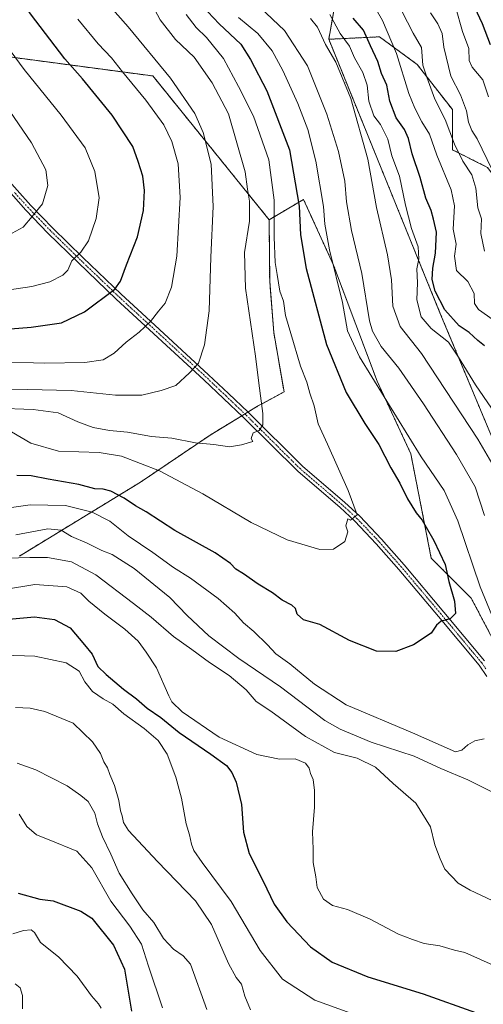
# Model space of a CAD drawing. Units: metres. Extents: x 651743 to 655205, y 4732413 to 4734802.
# Drawn here: x 652952 to 653120, y 4733471 to 4733828 of the extents above; entities that cross this region are included whole.
import ezdxf

# ---------------------------------------------------------------- set-up
doc = ezdxf.new("R2010")
doc.units = ezdxf.units.M
doc.header["$MEASUREMENT"] = 0
doc.linetypes.add('TRAZO_Y_PUNTO', pattern=[1, 0.5, -0.25, 0, -0.25])
doc.linetypes.add('TRAZOS', pattern=[0.75, 0.5, -0.25])
for name, color, linetype, lineweight in [('Arbolado forestal', 92, 'TRAZOS', 0), ('Arbolado forestal CxS', 92, 'Continuous', 0), ('Camino', 19, 'Continuous', 0), ('Camino Cxs', 19, 'Continuous', 0), ('Camino eje', 39, 'TRAZO_Y_PUNTO', 13), ('Curva de nivel maestra', 36, 'Continuous', 30), ('Curva de nivel normal', 36, 'Continuous', 0), ('Matorral', 135, 'Continuous', 0), ('Matorral CxS', 135, 'Continuous', 0)]:
    doc.layers.add(name, color=color, linetype=linetype, lineweight=lineweight)

# ---------------------------------------------------------------- blocks, each defined once
blk = doc.blocks.new('*U161')
at = {"layer": 'Curva de nivel normal', "color": 36, "linetype": 'Continuous', "lineweight": 0}
for points in [[(653079.66, 4733834.8, 720), (653083.81, 4733827.61, 720), (653088.92, 4733815.7, 720), (653093.33, 4733801.19, 720), (653095.6, 4733795.8, 720), (653098.11, 4733790.87, 720), (653100.82, 4733786.4, 720), (653103.58, 4733778.74, 720), (653108.7, 4733766.2, 720), (653109.9, 4733760.39, 720), (653109.5, 4733751.91, 720), (653110.56, 4733746.52, 720), (653109.92, 4733742.15, 720), (653110.67, 4733736.94, 720), (653114.8, 4733732.97, 720), (653117.12, 4733728.6, 720), (653117.24, 4733724.96, 720), (653118.67, 4733722.77, 720), (653123.92, 4733719.09, 720)], [(653072.36, 4733467.54, 720), (653059.32, 4733472.28, 720), (653047.58, 4733479.86, 720), (653039.46, 4733490.21, 720), (653028.88, 4733508.06, 720), (653018.41, 4733522.15, 720), (653015.37, 4733526.48, 720), (653014.53, 4733528.84, 720), (653013.86, 4733532.18, 720), (653012.57, 4733536.18, 720), (653010.9, 4733545.51, 720), (653008.86, 4733553.18, 720), (653005.65, 4733561.51, 720), (653002.48, 4733566.5, 720), (652997.35, 4733570.83, 720), (652990.03, 4733576.08, 720), (652986.05, 4733579.64, 720), (652982.52, 4733581.58, 720), (652978.58, 4733584.23, 720), (652975.86, 4733587.7, 720), (652973.78, 4733591.62, 720), (652969.1, 4733594.6, 720), (652957.71, 4733597.06, 720), (652946.38, 4733597.39, 720)]]:
    blk.add_polyline3d(points, dxfattribs=at)
blk = doc.blocks.new('*U178')
at = {"layer": 'Curva de nivel normal', "color": 36, "linetype": 'Continuous', "lineweight": 0}
blk.add_polyline3d([(652935.91, 4733693.64, 765), (652954.99, 4733693.81, 765), (652970.84, 4733693.45, 765), (652986.91, 4733691.66, 765), (652996.53, 4733691.73, 765), (653003.47, 4733693.4, 765), (653008.8, 4733695.17, 765), (653013.86, 4733699.78, 765), (653017.08, 4733703.28, 765), (653019.31, 4733709.96, 765), (653020.89, 4733722.27, 765), (653021.54, 4733741.82, 765), (653022.4, 4733760.11, 765), (653021.66, 4733775.5, 765), (653018.82, 4733787.06, 765), (653015.72, 4733793.88, 765), (653006.95, 4733806.76, 765), (652991.54, 4733825.35, 765), (652983.1, 4733834.91, 765)], dxfattribs=at)
blk = doc.blocks.new('*U183')
at = {"layer": 'Curva de nivel normal', "color": 36, "linetype": 'Continuous', "lineweight": 0}
for points in [[(652935.52, 4733649.07, 745), (652955.99, 4733651.98, 745), (652968.8, 4733651.65, 745), (652978.55, 4733649.29, 745), (652984.89, 4733646.06, 745), (652991.55, 4733640.71, 745), (653000.5, 4733634.67, 745), (653008.03, 4733629.19, 745), (653014.14, 4733625.29, 745), (653024.18, 4733617.99, 745), (653030.21, 4733612.61, 745), (653033.36, 4733609.17, 745), (653037.13, 4733605.97, 745), (653042.06, 4733601.13, 745), (653045.13, 4733597.86, 745), (653050.17, 4733594.3, 745), (653059.19, 4733586.93, 745), (653070.7, 4733579.44, 745), (653094.65, 4733569.19, 745), (653110.31, 4733562.35, 745), (653112.59, 4733562.96, 745), (653114.72, 4733564.83, 745), (653117.27, 4733566.36, 745), (653120.72, 4733567.02, 745)], [(653125.99, 4733605.71, 745), (653119.21, 4733622.18, 745), (653111.2, 4733646.16, 745), (653106.2, 4733657.15, 745), (653097.79, 4733669.3, 745), (653075.52, 4733705.61, 745), (653071.18, 4733715.1, 745), (653069.26, 4733725.31, 745), (653064.58, 4733744.47, 745), (653062.96, 4733753.72, 745), (653062.45, 4733760.13, 745), (653059.61, 4733776.56, 745), (653056.7, 4733788.14, 745), (653053.14, 4733797.54, 745), (653047.71, 4733809.44, 745), (653043.77, 4733816.63, 745), (653038.65, 4733822.89, 745), (653031.59, 4733828.74, 745)]]:
    blk.add_polyline3d(points, dxfattribs=at)
blk = doc.blocks.new('*U185')
at = {"layer": 'Curva de nivel normal', "color": 36, "linetype": 'Continuous', "lineweight": 0}
blk.add_polyline3d([(652945.34, 4733703.82, 770), (652961.15, 4733703.3, 770), (652975.82, 4733703.62, 770), (652982.47, 4733704.57, 770), (652986.51, 4733706.92, 770), (652990.78, 4733710.98, 770), (652995.51, 4733714.6, 770), (652999.67, 4733718.48, 770), (653002.54, 4733722.15, 770), (653004.96, 4733725.15, 770), (653007.32, 4733730.9, 770), (653009.16, 4733742.14, 770), (653010.46, 4733763.43, 770), (653009.65, 4733775.63, 770), (653007.45, 4733783.76, 770), (653004.44, 4733789.75, 770), (652997.99, 4733798.7, 770), (652989.54, 4733808.99, 770), (652985.52, 4733814.08, 770), (652980.66, 4733819.14, 770), (652973.26, 4733828.07, 770)], dxfattribs=at)
blk = doc.blocks.new('*U193')
at = {"layer": 'Curva de nivel normal', "color": 36, "linetype": 'Continuous', "lineweight": 0}
for points in [[(653057.67, 4733828.37, 735), (653060.24, 4733825.22, 735), (653063.16, 4733818.95, 735), (653066.92, 4733812.52, 735), (653072.29, 4733799.32, 735), (653078.52, 4733777.34, 735), (653081.59, 4733759.75, 735), (653085.58, 4733742.66, 735), (653087.04, 4733733.54, 735), (653087.59, 4733724, 735), (653090.22, 4733716.57, 735), (653097.96, 4733706.87, 735), (653118.38, 4733675.74, 735), (653126.02, 4733662.75, 735)], [(653131.85, 4733504.51, 735), (653115.67, 4733512.1, 735), (653111.24, 4733514.66, 735), (653106.41, 4733519.81, 735), (653104.73, 4733523.52, 735), (653102.77, 4733528.6, 735), (653101.2, 4733535.12, 735), (653095.94, 4733543.67, 735), (653087.66, 4733550.8, 735), (653081.25, 4733556.72, 735), (653074.67, 4733560.09, 735), (653066.42, 4733562.06, 735), (653055.94, 4733567.92, 735), (653043.28, 4733577.13, 735), (653038.04, 4733580.55, 735), (653034.33, 4733584.84, 735), (653028.24, 4733590.08, 735), (653021.04, 4733594.74, 735), (653014.68, 4733599.42, 735), (653008.01, 4733604.11, 735), (652999.95, 4733611.17, 735), (652993.46, 4733616.1, 735), (652979.82, 4733626.56, 735), (652970.96, 4733631.28, 735), (652962.35, 4733632.86, 735), (652955.88, 4733632.77, 735), (652947.69, 4733632.54, 735)]]:
    blk.add_polyline3d(points, dxfattribs=at)
blk = doc.blocks.new('*U194')
at = {"layer": 'Curva de nivel normal', "color": 36, "linetype": 'Continuous', "lineweight": 0}
blk.add_polyline3d([(653003.98, 4733469.51, 705), (652998.92, 4733484.53, 705), (652996.36, 4733492.54, 705), (652992.18, 4733499.04, 705), (652985.25, 4733508.1, 705), (652978.36, 4733520.29, 705), (652972.9, 4733526.26, 705), (652962.91, 4733530.4, 705), (652958.32, 4733532.22, 705), (652954.76, 4733535.24, 705), (652952.07, 4733539.67, 705)], dxfattribs=at)
blk = doc.blocks.new('*U198')
at = {"layer": 'Curva de nivel normal', "color": 36, "linetype": 'Continuous', "lineweight": 0}
blk.add_polyline3d([(653122.22, 4733800, 705), (653120.18, 4733806.15, 705), (653116.3, 4733810.68, 705), (653115.2, 4733813.12, 705), (653115.09, 4733817.52, 705), (653112.84, 4733823.67, 705), (653110.26, 4733832.56, 705)], dxfattribs=at)
blk = doc.blocks.new('*U200')
at = {"layer": 'Curva de nivel normal', "color": 36, "linetype": 'Continuous', "lineweight": 0}
for points in [[(652950.67, 4733578.39, 715), (652955.96, 4733578.12, 715), (652961.38, 4733577, 715), (652971.64, 4733572.67, 715), (652978.67, 4733565.98, 715), (652981.51, 4733561.69, 715), (652982.77, 4733558.68, 715), (652984.09, 4733556.48, 715), (652984.92, 4733554.08, 715), (652986.58, 4733550.12, 715), (652988.2, 4733544.73, 715), (652988.77, 4733540.95, 715), (652989.4, 4733539.08, 715), (652989.81, 4733536.64, 715), (652991.66, 4733533.8, 715), (653002.14, 4733522.51, 715), (653016.03, 4733508.33, 715), (653021.77, 4733499.69, 715), (653027.96, 4733485.5, 715), (653030.69, 4733480.43, 715), (653032.69, 4733478.02, 715), (653033.92, 4733473.74, 715), (653035.88, 4733468.74, 715)], [(653120.84, 4733743.98, 715), (653119.5, 4733750.42, 715), (653119.73, 4733755.67, 715), (653118.42, 4733759.64, 715), (653117.73, 4733766.81, 715), (653116.21, 4733771.63, 715), (653112.96, 4733776.61, 715), (653109.95, 4733782.77, 715), (653106.51, 4733791.66, 715), (653102.76, 4733799.08, 715), (653099.87, 4733807.12, 715), (653098.5, 4733811.47, 715), (653097.91, 4733817.81, 715), (653094.89, 4733823.05, 715), (653090.83, 4733831.01, 715)]]:
    blk.add_polyline3d(points, dxfattribs=at)
blk = doc.blocks.new('*U203')
at = {"layer": 'Curva de nivel normal', "color": 36, "linetype": 'Continuous', "lineweight": 0}
blk.add_polyline3d([(652949.24, 4733678.44, 755), (652956.26, 4733674.29, 755), (652966.34, 4733671.45, 755), (652981.07, 4733670.88, 755), (652989.09, 4733669.54, 755), (653002.96, 4733664.28, 755), (653018.67, 4733655.9, 755), (653036.17, 4733645.56, 755), (653049.2, 4733639.29, 755), (653061.14, 4733635.74, 755), (653066.08, 4733635.85, 755), (653070.21, 4733638.64, 755), (653071.21, 4733642.12, 755), (653070.57, 4733644.36, 755), (653071.24, 4733646.82, 755), (653072.25, 4733646.34, 755), (653074.65, 4733648.26, 755), (653071.34, 4733657.12, 755), (653063.88, 4733673.97, 755), (653060.52, 4733681.29, 755), (653059.01, 4733687.82, 755), (653057.46, 4733692.49, 755), (653056.37, 4733696.44, 755), (653054.12, 4733702.29, 755), (653050.62, 4733714.12, 755), (653048.66, 4733720.58, 755), (653047.89, 4733725.77, 755), (653046.61, 4733729.48, 755), (653045.66, 4733735.5, 755), (653044.87, 4733739.86, 755), (653044.52, 4733748.99, 755), (653044.53, 4733762.44, 755), (653042.54, 4733777.14, 755), (653036.98, 4733792.96, 755), (653031.6, 4733803.74, 755), (653026.19, 4733813.9, 755), (653019.96, 4733821.46, 755), (653016.18, 4733825.14, 755), (653012.54, 4733829.78, 755)], dxfattribs=at)
blk = doc.blocks.new('*U205')
at = {"layer": 'Curva de nivel normal', "color": 36, "linetype": 'Continuous', "lineweight": 0}
for points in [[(652937, 4733619.6, 730), (652957.67, 4733623.05, 730), (652969.33, 4733622.15, 730), (652974.33, 4733619.9, 730), (652977.33, 4733617.02, 730), (652983.06, 4733612.31, 730), (652990.39, 4733606.83, 730), (652995.14, 4733602.5, 730), (652998.05, 4733598.5, 730), (653001.78, 4733592.86, 730), (653006.28, 4733582.63, 730), (653007.42, 4733580.47, 730), (653011.12, 4733576.89, 730), (653024.51, 4733567.6, 730), (653038.29, 4733561.32, 730), (653046.44, 4733559.64, 730), (653052.14, 4733559.79, 730), (653055.84, 4733558.26, 730), (653057.17, 4733556.46, 730), (653057.68, 4733554.53, 730), (653058.63, 4733552.26, 730), (653059.17, 4733548.31, 730), (653059.1, 4733542.31, 730), (653058.37, 4733533.33, 730), (653058.65, 4733527, 730), (653058.68, 4733522.22, 730), (653059.58, 4733517, 730), (653060.12, 4733513.1, 730), (653062.47, 4733508.89, 730), (653065.72, 4733506.63, 730), (653071.07, 4733505.08, 730), (653079.31, 4733501.66, 730), (653089.64, 4733496.16, 730), (653094.68, 4733494.21, 730), (653098.97, 4733492.78, 730), (653104.58, 4733491.92, 730), (653109.92, 4733490.4, 730), (653113.71, 4733489.5, 730), (653125.05, 4733484.51, 730)], [(653126.21, 4733682.72, 730), (653117.58, 4733695.48, 730), (653111.36, 4733705.5, 730), (653107.74, 4733710.91, 730), (653101.44, 4733715.94, 730), (653097.85, 4733720.16, 730), (653096.24, 4733726.34, 730), (653096.46, 4733732.44, 730), (653096.33, 4733737.5, 730), (653097.03, 4733741.19, 730), (653096.72, 4733745.56, 730), (653094.38, 4733752.2, 730), (653092.15, 4733760.65, 730), (653089.96, 4733771.13, 730), (653087.26, 4733778.48, 730), (653085.79, 4733784.53, 730), (653083.06, 4733789.94, 730), (653080.62, 4733793.1, 730), (653078.89, 4733798.4, 730), (653078.28, 4733804.12, 730), (653076.65, 4733808.8, 730), (653073.7, 4733814.1, 730), (653071.9, 4733818.3, 730), (653068.5, 4733822.95, 730), (653064.76, 4733829.82, 730)]]:
    blk.add_polyline3d(points, dxfattribs=at)
blk = doc.blocks.new('*U207')
at = {"layer": 'Curva de nivel normal', "color": 36, "linetype": 'Continuous', "lineweight": 0}
blk.add_polyline3d([(652943.54, 4733687.03, 760), (652957.08, 4733686.57, 760), (652966.11, 4733685.27, 760), (652973.3, 4733682.03, 760), (652978.88, 4733679.96, 760), (652984.78, 4733678.87, 760), (652991.36, 4733678.27, 760), (653000, 4733676.67, 760), (653007.37, 4733676.06, 760), (653016, 4733674.42, 760), (653022.66, 4733673.84, 760), (653028.33, 4733672.92, 760), (653032.66, 4733673.7, 760), (653036.77, 4733674.87, 760), (653036.21, 4733676.05, 760), (653036.93, 4733678.03, 760), (653039.02, 4733678.94, 760), (653040.46, 4733681.01, 760), (653040.46, 4733685.08, 760), (653038.9, 4733696.07, 760), (653037.74, 4733705.9, 760), (653034.12, 4733730.5, 760), (653033.79, 4733743.49, 760), (653035.62, 4733754.84, 760), (653035.55, 4733762.07, 760), (653034.82, 4733766.48, 760), (653034.02, 4733772.69, 760), (653027.92, 4733793.73, 760), (653022, 4733805.03, 760), (653015.51, 4733814.32, 760), (653008.71, 4733820.77, 760), (653003.12, 4733827.92, 760), (652999.3, 4733835.27, 760)], dxfattribs=at)
blk = doc.blocks.new('*U211')
at = {"layer": 'Curva de nivel normal', "color": 36, "linetype": 'Continuous', "lineweight": 0}
blk.add_polyline3d([(652949.76, 4733496.36, 695), (652953.54, 4733497.48, 695), (652956.32, 4733497.76, 695), (652957.55, 4733496.75, 695), (652959.78, 4733493.14, 695), (652966.33, 4733487.98, 695), (652973.04, 4733480.9, 695), (652978.23, 4733473.76, 695), (652980.78, 4733470.97, 695), (652981.72, 4733469.3, 695)], dxfattribs=at)
blk = doc.blocks.new('*U212')
at = {"layer": 'Curva de nivel normal', "color": 36, "linetype": 'Continuous', "lineweight": 0}
blk.add_polyline3d([(652953.17, 4733469.09, 690), (652953.18, 4733473.91, 690), (652952.44, 4733476.72, 690), (652950.58, 4733478.16, 690)], dxfattribs=at)
blk = doc.blocks.new('*U213')
at = {"layer": 'Curva de nivel normal', "color": 36, "linetype": 'Continuous', "lineweight": 0}
for points in [[(652950.79, 4733641.09, 740), (652962.38, 4733643.2, 740), (652967.3, 4733642.79, 740), (652971.05, 4733640.5, 740), (652976.65, 4733638.02, 740), (652982.04, 4733635.42, 740), (652985.78, 4733633.91, 740), (652993.77, 4733628.86, 740), (653006.62, 4733618.29, 740), (653012.96, 4733611.84, 740), (653020.82, 4733604.42, 740), (653031.66, 4733596.13, 740), (653046.84, 4733585.85, 740), (653062.95, 4733573.75, 740), (653068.45, 4733570.59, 740), (653079.68, 4733565.87, 740), (653095.29, 4733560.74, 740), (653105.02, 4733556.26, 740), (653114.74, 4733552.19, 740), (653124.94, 4733547.14, 740)], [(653120.85, 4733648.09, 740), (653117.43, 4733658.5, 740), (653110.66, 4733670.17, 740), (653098.69, 4733688.53, 740), (653089.75, 4733701.49, 740), (653083.31, 4733709.41, 740), (653080.16, 4733714.93, 740), (653079.05, 4733718.72, 740), (653076.3, 4733735.81, 740), (653072.63, 4733751.48, 740), (653070.75, 4733761.81, 740), (653070.18, 4733769.38, 740), (653067.84, 4733780.08, 740), (653063.58, 4733793.71, 740), (653056.58, 4733811.18, 740), (653048.32, 4733823.98, 740), (653039.44, 4733832.32, 740)]]:
    blk.add_polyline3d(points, dxfattribs=at)
blk = doc.blocks.new('*U214')
at = {"layer": 'Curva de nivel normal', "color": 36, "linetype": 'Continuous', "lineweight": 0}
for points in [[(652951.34, 4733558.23, 710), (652958.12, 4733555.81, 710), (652969.43, 4733550.01, 710), (652974.36, 4733546.54, 710), (652977.08, 4733544.26, 710), (652979.46, 4733540.05, 710), (652980.48, 4733536.26, 710), (652982.26, 4733531.51, 710), (652985.25, 4733525.26, 710), (652988.27, 4733518.31, 710), (652993.01, 4733510.86, 710), (652996.91, 4733504.97, 710), (653000.89, 4733500.4, 710), (653004.36, 4733494.65, 710), (653008.01, 4733490.78, 710), (653011.57, 4733488.3, 710), (653014.2, 4733485.29, 710), (653020.13, 4733468.89, 710)], [(653123.58, 4733773.47, 710), (653118.16, 4733784.7, 710), (653116.21, 4733787.74, 710), (653114.96, 4733790.8, 710), (653114.3, 4733794.83, 710), (653112.14, 4733800.69, 710), (653108.64, 4733807.47, 710), (653106.08, 4733817.9, 710), (653105.47, 4733822.96, 710), (653103.91, 4733826.4, 710), (653101.29, 4733830.44, 710)]]:
    blk.add_polyline3d(points, dxfattribs=at)
blk = doc.blocks.new('*U224')
at = {"layer": 'Curva de nivel maestra', "color": 36, "linetype": 'Continuous', "lineweight": 30}
blk.add_polyline3d([(653016.39, 4733835.22, 750), (653024.56, 4733826.48, 750), (653032.48, 4733819.04, 750), (653035.92, 4733813.47, 750), (653041.9, 4733802.14, 750), (653050.14, 4733780.7, 750), (653053.53, 4733760.23, 750), (653054.06, 4733749.86, 750), (653056.17, 4733737.69, 750), (653063.51, 4733710.12, 750), (653070.59, 4733692.68, 750), (653077.39, 4733681.44, 750), (653082.52, 4733673.76, 750), (653086.82, 4733665.4, 750), (653090.09, 4733659.8, 750), (653092.86, 4733654.15, 750), (653096.07, 4733649.06, 750), (653098.23, 4733646.39, 750), (653099.62, 4733643.84, 750), (653102.5, 4733638.97, 750), (653106.59, 4733630.33, 750), (653107.9, 4733624.17, 750), (653109.99, 4733616.96, 750), (653110.28, 4733612.54, 750), (653108.32, 4733610.63, 750), (653105.09, 4733609.79, 750), (653103.41, 4733608.29, 750), (653101.45, 4733605.38, 750), (653095.1, 4733601.15, 750), (653088.61, 4733598.73, 750), (653081.64, 4733598.81, 750), (653071.88, 4733602.74, 750), (653061.1, 4733608.5, 750), (653055.18, 4733610.21, 750), (653052.86, 4733612.3, 750), (653052.26, 4733614.28, 750), (653050.92, 4733615.48, 750), (653047.48, 4733617.33, 750), (653043.86, 4733620.04, 750), (653038.76, 4733623.1, 750), (653033.34, 4733626.85, 750), (653030.61, 4733628.56, 750), (653028.67, 4733630.62, 750), (653023.06, 4733634.5, 750), (653008.49, 4733642.66, 750), (652998.09, 4733649.36, 750), (652994.27, 4733651.57, 750), (652990.09, 4733654.38, 750), (652985.27, 4733656.85, 750), (652982.48, 4733657.63, 750), (652979.41, 4733657.79, 750), (652973.71, 4733659.36, 750), (652962.48, 4733661.24, 750), (652956.39, 4733662.4, 750), (652951.13, 4733662.63, 750)], dxfattribs=at)
blk = doc.blocks.new('*U226')
at = {"layer": 'Curva de nivel maestra', "color": 36, "linetype": 'Continuous', "lineweight": 30}
for points in [[(652951.63, 4733511.07, 700), (652959.52, 4733508.94, 700), (652964.3, 4733508.31, 700), (652974.37, 4733504.58, 700), (652978.42, 4733502, 700), (652986.24, 4733492.14, 700), (652990.24, 4733483.43, 700), (652992.73, 4733468.26, 700)], [(653123.04, 4733818.86, 700), (653120.14, 4733826.4, 700), (653114.58, 4733838.41, 700)]]:
    blk.add_polyline3d(points, dxfattribs=at)
blk = doc.blocks.new('*U229')
at = {"layer": 'Curva de nivel maestra', "color": 36, "linetype": 'Continuous', "lineweight": 30}
for points in [[(652944.11, 4733610.08, 725), (652957.63, 4733611.26, 725), (652964.82, 4733610.39, 725), (652970.58, 4733607.28, 725), (652975.67, 4733601.14, 725), (652978.53, 4733597.74, 725), (652980.6, 4733593.27, 725), (652983.62, 4733590.38, 725), (652989.89, 4733585.09, 725), (652994.54, 4733581.58, 725), (652998.42, 4733578.14, 725), (653003.36, 4733574.8, 725), (653010.11, 4733569.36, 725), (653021.53, 4733561.44, 725), (653027.23, 4733557.38, 725), (653029.22, 4733554.84, 725), (653030.76, 4733551.37, 725), (653032.64, 4733543.18, 725), (653033.44, 4733533.16, 725), (653035.4, 4733525.49, 725), (653040.52, 4733515.38, 725), (653044.55, 4733507.08, 725), (653049.1, 4733500.63, 725), (653057.71, 4733491.57, 725), (653065.53, 4733486.06, 725), (653078.52, 4733480.75, 725), (653098.52, 4733474.5, 725), (653117.53, 4733467.77, 725)], [(653120.8, 4733709.6, 725), (653118.38, 4733711.51, 725), (653115.21, 4733714.47, 725), (653111.64, 4733716.91, 725), (653106.48, 4733722.7, 725), (653102.89, 4733729.49, 725), (653101.81, 4733733.64, 725), (653102.02, 4733737.77, 725), (653103.06, 4733743.21, 725), (653103.43, 4733750.84, 725), (653102.3, 4733755.6, 725), (653101.46, 4733758.71, 725), (653099.52, 4733763.15, 725), (653097.45, 4733770.72, 725), (653094.59, 4733779.22, 725), (653093.31, 4733784.8, 725), (653091.76, 4733788.15, 725), (653088.82, 4733792.35, 725), (653086.54, 4733798.38, 725), (653085.39, 4733804.14, 725), (653083.5, 4733808.45, 725), (653082.08, 4733812.74, 725), (653079.42, 4733818.45, 725), (653076.89, 4733824.13, 725), (653073.18, 4733828.54, 725)]]:
    blk.add_polyline3d(points, dxfattribs=at)

msp = doc.modelspace()

# ---------------------------------------------------------------- linework, layer by layer
at = {"layer": 'Arbolado forestal', "color": 92, "linetype": 'TRAZOS', "lineweight": 0}
for points in [[(653064.31, 4733820.82, 733.36), (653067.58, 4733839.35, 724.21), (653077.99, 4733852.99, 713.35), (653091.7, 4733862.29, 704.73), (653091.5, 4733869.28, 703.58)], [(653064.31, 4733820.82, 733.36), (653082.78, 4733821.71, 722), (653096.43, 4733811.69, 716.52), (653109.17, 4733795.3, 712.76), (653109.17, 4733780.74, 715.97), (653121.91, 4733774.36, 711.56), (653130.1, 4733763.44, 707.74), (653134.65, 4733746.14, 708.83), (653143.75, 4733727.02, 709.28), (653158.31, 4733707.9, 709.04), (653168.32, 4733684.23, 707.84), (653165.59, 4733663.29, 709.18), (653192.89, 4733663.29, 696.03), (653229.34, 4733690.95, 673.5), (653230.24, 4733691.64, 673.17), (653230.42, 4733691.78, 673.11)], [(653064.31, 4733820.82, 733.36), (653082.78, 4733821.71, 722), (653096.43, 4733811.69, 716.52), (653109.17, 4733795.3, 712.76), (653109.17, 4733780.74, 715.97), (653121.91, 4733774.36, 711.56), (653130.1, 4733763.44, 707.74), (653134.65, 4733746.14, 708.83), (653143.75, 4733727.02, 709.28), (653158.31, 4733707.9, 709.04), (653168.32, 4733684.23, 707.84), (653165.59, 4733663.29, 709.18), (653192.89, 4733663.29, 696.03), (653229.34, 4733690.95, 673.5), (653230.24, 4733691.64, 673.17), (653230.42, 4733691.78, 673.11)], [(653239.79, 4733501.48, 724.91), (653178.14, 4733576.33, 728.03), (653140.86, 4733634.97, 727.03), (653104.67, 4733721.6, 726.09), (653064.31, 4733820.82, 733.36)], [(653239.79, 4733501.48, 724.91), (653178.14, 4733576.33, 728.03), (653140.86, 4733634.97, 727.03), (653104.67, 4733721.6, 726.09), (653064.31, 4733820.82, 733.36)], [(653042.69, 4733755.37, 755.72), (653000.51, 4733807.51, 767), (652937.62, 4733815.88, 783.49)], [(653042.69, 4733755.37, 755.72), (653055.19, 4733762.72, 748.81), (653066.04, 4733738.9, 744.46), (653081.88, 4733696.78, 744.26), (653094.08, 4733670.45, 745.91), (653101.53, 4733632.54, 751.13), (653116.02, 4733618.04, 746.9), (653125.35, 4733600.42, 746.22), (653141.4, 4733584.36, 742.48), (653159.01, 4733577.63, 736.55), (653171.95, 4733562.61, 734.31), (653186.97, 4733537.74, 734.17), (653207.69, 4733517.54, 731.92), (653239.79, 4733501.48, 724.91)], [(652952.11, 4733633.36, 735.12), (652996.01, 4733660.15, 752.81), (653021.32, 4733677.26, 760.88), (653032.78, 4733684.24, 760.81), (653033.89, 4733684.92, 760.76), (653035, 4733685.59, 760.67), (653038.43, 4733687.68, 760.21), (653048.1, 4733692.89, 757.72), (653044.38, 4733714.47, 757.49), (653042.9, 4733733.07, 756.82), (653042.69, 4733755.37, 755.72)]]:
    msp.add_polyline3d(points, dxfattribs=at)
at = {"layer": 'Arbolado forestal CxS', "color": 92, "linetype": 'Continuous', "lineweight": 0}
msp.add_polyline3d([(653230.42, 4733691.78, 673.11), (653192.89, 4733663.29, 696.03), (653165.59, 4733663.29, 709.18), (653168.32, 4733684.23, 707.84), (653158.31, 4733707.9, 709.04), (653143.75, 4733727.02, 709.28), (653134.65, 4733746.14, 708.83), (653130.1, 4733763.44, 707.74), (653121.91, 4733774.36, 711.56), (653109.17, 4733780.74, 715.97), (653109.17, 4733795.3, 712.76), (653096.43, 4733811.69, 716.52), (653082.78, 4733821.71, 722), (653064.31, 4733820.82, 733.36), (653067.59, 4733839.34, 724.21), (653077.99, 4733852.99, 713.35), (653091.7, 4733862.29, 704.73), (653091.5, 4733869.28, 703.58), (653123.25, 4733870.21, 692.47), (653152.32, 4733817.9, 687.7), (653185.81, 4733767.31, 682.94), (653205.49, 4733738.29, 678.48), (653221.55, 4733700.31, 675.03), (653230.42, 4733691.78, 673.11)], close=True, dxfattribs=at)
for points in [[(653067.59, 4733839.34, 724.21), (653064.31, 4733820.82, 733.36), (653104.67, 4733721.6, 726.09), (653140.86, 4733634.97, 727.03), (653178.14, 4733576.33, 728.03), (653239.79, 4733501.47, 724.91), (653207.69, 4733517.53, 731.92), (653186.97, 4733537.74, 734.17), (653171.95, 4733562.61, 734.31), (653159.01, 4733577.63, 736.55), (653141.4, 4733584.36, 742.48), (653125.35, 4733600.42, 746.22), (653116.03, 4733618.04, 746.9), (653101.53, 4733632.54, 751.13), (653094.08, 4733670.45, 745.91), (653081.88, 4733696.78, 744.26), (653066.05, 4733738.9, 744.46), (653055.19, 4733762.72, 748.81), (653042.69, 4733755.37, 755.72), (653000.51, 4733807.51, 767), (652937.62, 4733815.88, 783.49)], [(653140.86, 4733634.97, 727.03), (653104.67, 4733721.6, 726.09), (653064.31, 4733820.82, 733.36), (653082.78, 4733821.71, 722), (653096.43, 4733811.69, 716.52), (653109.17, 4733795.3, 712.76), (653109.17, 4733780.74, 715.97), (653121.91, 4733774.36, 711.56)], [(652937.62, 4733815.88, 783.49), (653000.51, 4733807.51, 767), (653042.69, 4733755.37, 755.72), (653042.69, 4733755.37, 755.72), (653042.9, 4733733.07, 756.82), (653044.39, 4733714.47, 757.49), (653048.11, 4733692.89, 757.72), (653038.43, 4733687.68, 760.21), (653021.32, 4733677.26, 760.88), (652996.01, 4733660.15, 752.81), (652952.11, 4733633.36, 735.12)]]:
    msp.add_polyline3d(points, dxfattribs=at)
at = {"layer": 'Camino', "color": 19, "linetype": 'Continuous', "lineweight": 0}
for points in [[(652946.35, 4733771.59, 787.95), (652956.26, 4733760.55, 785.59), (652964.24, 4733752.29, 783.11), (652975.14, 4733741.64, 779.36), (652988.96, 4733728.4, 774.21), (652998.07, 4733720.02, 770.41), (653020.75, 4733699.12, 763.89), (653027.91, 4733692.34, 762.19), (653035.08, 4733685.51, 760.66), (653054.87, 4733665.87, 757.67), (653070.03, 4733652.9, 755.34), (653075.57, 4733647.78, 754.66), (653083.42, 4733639.46, 753.55), (653091.66, 4733630.15, 752.39), (653106.07, 4733613.04, 750.24), (653120.85, 4733595.31, 748.04)], [(653121.66, 4733589.69, 747.65), (653118.85, 4733593.8, 747.93), (653104.15, 4733611.44, 750.19), (653089.76, 4733628.52, 752.34), (653081.57, 4733637.78, 753.58), (653073.81, 4733646, 754.7), (653068.37, 4733651.03, 755.55), (653053.17, 4733664.03, 757.83), (653033.33, 4733683.71, 760.72), (653026.19, 4733690.53, 762.2), (653019.05, 4733697.29, 763.87), (652987.25, 4733726.58, 774.04), (652973.4, 4733739.84, 779.28), (652962.47, 4733750.52, 782.93), (652954.43, 4733758.85, 785.57), (652944.48, 4733769.92, 788.05)]]:
    msp.add_polyline3d(points, dxfattribs=at)
at = {"layer": 'Camino Cxs', "color": 19, "linetype": 'Continuous', "lineweight": 0}
for points in [[(652946.35, 4733771.59, 787.95), (652956.26, 4733760.55, 785.59), (652964.24, 4733752.29, 783.11), (652975.14, 4733741.64, 779.36), (652988.96, 4733728.4, 774.21), (652998.07, 4733720.02, 770.41), (653020.75, 4733699.12, 763.89), (653027.91, 4733692.34, 762.19), (653035.08, 4733685.51, 760.66), (653054.87, 4733665.87, 757.67), (653070.03, 4733652.9, 755.34), (653075.57, 4733647.78, 754.66), (653083.42, 4733639.46, 753.55), (653091.66, 4733630.15, 752.39), (653106.07, 4733613.04, 750.24), (653120.85, 4733595.31, 748.04)], [(653121.66, 4733589.69, 747.65), (653118.85, 4733593.8, 747.93), (653104.15, 4733611.44, 750.19), (653089.76, 4733628.52, 752.34), (653081.57, 4733637.78, 753.58), (653073.81, 4733646, 754.7), (653068.37, 4733651.03, 755.55), (653053.17, 4733664.03, 757.83), (653033.33, 4733683.71, 760.72), (653026.19, 4733690.53, 762.2), (653019.05, 4733697.29, 763.87), (652987.25, 4733726.58, 774.04), (652973.4, 4733739.84, 779.28), (652962.47, 4733750.52, 782.93), (652954.43, 4733758.85, 785.57), (652944.48, 4733769.92, 788.05)]]:
    msp.add_polyline3d(points, dxfattribs=at)
at = {"layer": 'Camino eje', "color": 39, "linetype": 'TRAZO_Y_PUNTO', "lineweight": 13}
msp.add_polyline3d([(653121.31, 4733592.42, 747.89), (653119.85, 4733594.56, 748), (653105.11, 4733612.24, 750.2), (653097.92, 4733620.78, 751.23), (653090.71, 4733629.34, 752.39), (653086.59, 4733633.99, 753.01), (653082.5, 4733638.62, 753.6), (653074.69, 4733646.89, 754.69), (653069.2, 4733651.97, 755.46), (653054.02, 4733664.95, 757.78), (653044.1, 4733674.79, 759.24), (653034.21, 4733684.61, 760.71), (653030.62, 4733688.03, 761.46), (653027.05, 4733691.44, 762.2), (653019.9, 4733698.21, 763.89), (653008.56, 4733708.66, 766.79), (652997.22, 4733719.1, 770.42), (652992.67, 4733723.29, 772.16), (652988.11, 4733727.49, 774.12), (652981.18, 4733734.12, 776.85), (652974.27, 4733740.74, 779.33), (652963.36, 4733751.41, 783.01), (652959.37, 4733755.54, 784.35), (652955.35, 4733759.7, 785.58), (652950.37, 4733765.24, 786.94)], dxfattribs=at)
at = {"layer": 'Curva de nivel maestra', "color": 36, "linetype": 'Continuous', "lineweight": 30}
msp.add_polyline3d([(652924.52, 4733713.8, 775), (652956.42, 4733716.42, 775), (652967.36, 4733717.99, 775), (652975.68, 4733721.95, 775), (652986.7, 4733730.22, 775), (652988.74, 4733733.09, 775), (652991.01, 4733738.94, 775), (652994.92, 4733749.1, 775), (652997.07, 4733758.72, 775), (652997.51, 4733766, 775), (652996.84, 4733771.16, 775), (652995.23, 4733776.43, 775), (652993.2, 4733781.9, 775), (652985.8, 4733793.33, 775), (652974.96, 4733806.53, 775), (652968.6, 4733813.76, 775), (652956.07, 4733830.03, 775), (652944.05, 4733848.44, 775)], dxfattribs=at)
at = {"layer": 'Curva de nivel normal', "color": 36, "linetype": 'Continuous', "lineweight": 0}
for points in [[(652941.84, 4733729, 780), (652956.67, 4733731.13, 780), (652963.17, 4733732.79, 780), (652967.82, 4733735.24, 780), (652969.62, 4733737.03, 780), (652971.15, 4733740.42, 780), (652974.38, 4733743.58, 780), (652977.14, 4733747.66, 780), (652979.93, 4733755.81, 780), (652980.98, 4733763.31, 780), (652979.49, 4733772.84, 780), (652976.01, 4733781.39, 780), (652967.26, 4733793.32, 780), (652953.81, 4733809.84, 780), (652947.08, 4733819.09, 780)], [(652948.2, 4733749.73, 785), (652953.43, 4733752.69, 785), (652956.72, 4733756.48, 785), (652960.47, 4733761.15, 785), (652962.4, 4733767.81, 785), (652961.7, 4733773.51, 785), (652956.45, 4733783.25, 785), (652948.6, 4733794.73, 785)]]:
    msp.add_polyline3d(points, dxfattribs=at)
at = {"layer": 'Matorral', "color": 135, "linetype": 'Continuous', "lineweight": 0}
for points in [[(653042.69, 4733755.37, 755.72), (653055.19, 4733762.72, 748.81), (653066.04, 4733738.9, 744.46), (653081.88, 4733696.78, 744.26), (653094.08, 4733670.45, 745.91), (653101.53, 4733632.54, 751.13), (653116.02, 4733618.04, 746.9), (653125.35, 4733600.42, 746.22), (653141.4, 4733584.36, 742.48), (653159.01, 4733577.63, 736.55), (653171.95, 4733562.61, 734.31), (653186.97, 4733537.74, 734.17), (653207.69, 4733517.54, 731.92), (653239.79, 4733501.48, 724.91)], [(652952.11, 4733633.36, 735.12), (652996.01, 4733660.15, 752.81), (653021.32, 4733677.26, 760.88), (653032.78, 4733684.24, 760.81), (653033.89, 4733684.92, 760.76), (653035, 4733685.59, 760.67), (653038.43, 4733687.68, 760.21), (653048.1, 4733692.89, 757.72), (653044.38, 4733714.47, 757.49), (653042.9, 4733733.07, 756.82), (653042.69, 4733755.37, 755.72)]]:
    msp.add_polyline3d(points, dxfattribs=at)
at = {"layer": 'Matorral CxS', "color": 135, "linetype": 'Continuous', "lineweight": 0}
msp.add_polyline3d([(652952.11, 4733633.36, 735.12), (652996.01, 4733660.15, 752.81), (653021.32, 4733677.26, 760.88), (653038.43, 4733687.68, 760.21), (653048.11, 4733692.89, 757.72), (653044.39, 4733714.47, 757.49), (653042.9, 4733733.07, 756.82), (653042.69, 4733755.37, 755.72), (653055.19, 4733762.72, 748.81), (653066.05, 4733738.9, 744.46), (653081.88, 4733696.78, 744.26), (653094.08, 4733670.45, 745.91), (653101.53, 4733632.54, 751.13), (653116.03, 4733618.04, 746.9), (653125.35, 4733600.42, 746.22), (653141.4, 4733584.36, 742.48), (653159.01, 4733577.63, 736.55), (653171.95, 4733562.61, 734.31), (653186.97, 4733537.74, 734.17), (653207.69, 4733517.53, 731.92), (653239.79, 4733501.47, 724.91), (653239.79, 4733501.47, 724.91), (653265.83, 4733488.66, 720.32), (653318.24, 4733448.46, 717.44)], dxfattribs=at)

# ---------------------------------------------------------------- block references
at = {"layer": 'Curva de nivel maestra', "color": 36, "linetype": 'Continuous', "lineweight": 30}
for name in ['*U226', '*U229', '*U224']:
    msp.add_blockref(name, (0, 0), dxfattribs=at)
at = {"layer": 'Curva de nivel normal', "color": 36, "linetype": 'Continuous', "lineweight": 0}
for name in ['*U211', '*U214', '*U200', '*U212', '*U198', '*U161', '*U205', '*U193', '*U213', '*U183', '*U203', '*U207', '*U178', '*U185', '*U194']:
    msp.add_blockref(name, (0, 0), dxfattribs=at)

doc.saveas('drawing.dxf')
